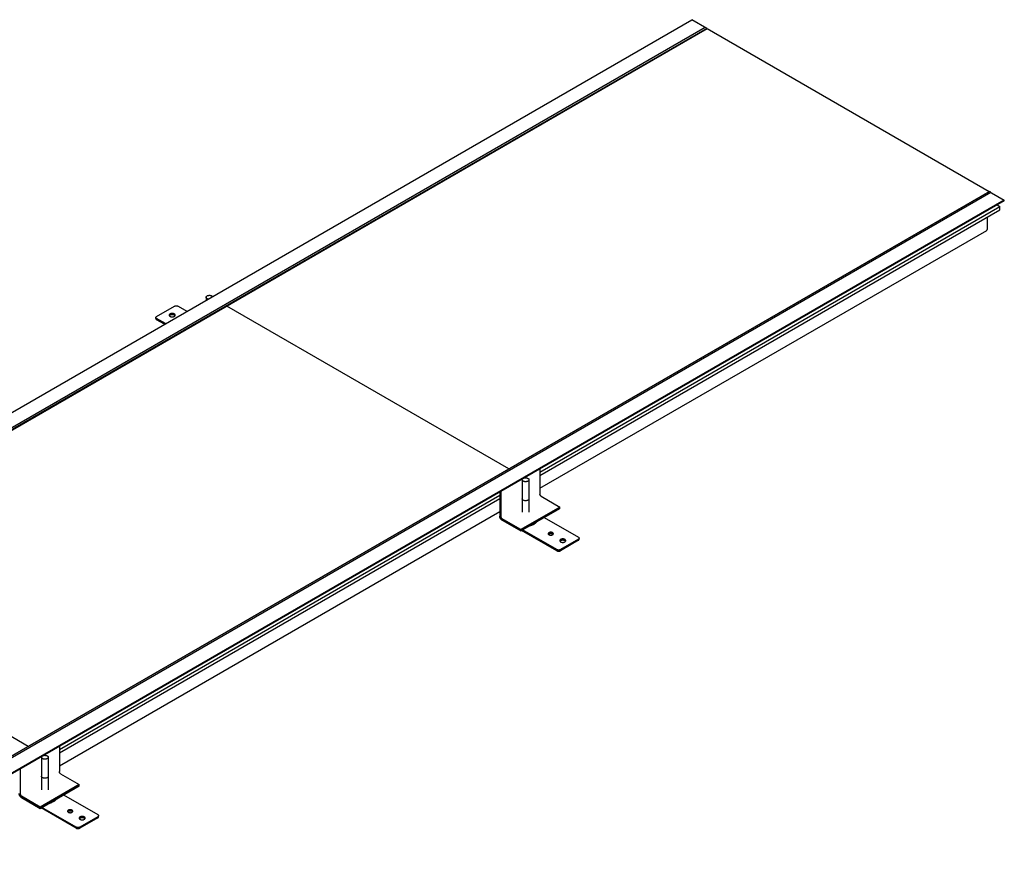
# Model space of a CAD drawing. Extents: x 0 to 420, y 0 to 297.
# Drawn here: x 160 to 276, y 61 to 159 of the extents above; entities that cross this region are included whole.
import ezdxf

# ---------------------------------------------------------------- set-up
doc = ezdxf.new("R2010")
doc.units = 0
doc.header["$LTSCALE"] = 23.1
doc.layers.get('0').update_dxf_attribs({"linetype": 'CONTINUOUS'})
doc.layers.add('INTFCLR_2', color=7, linetype='CONTINUOUS')

msp = doc.modelspace()

# ---------------------------------------------------------------- linework, layer by layer
at = {"color": 7, "linetype": 'CONTINUOUS'}
for p, q in [((69.38, 61.28), (239.08, 159.26)), ((240.84, 158.24), (239.08, 159.26)), ((240.65, 158.35), (70.95, 60.37)), ((240.84, 158.24), (71.14, 60.26)), ((71.19, 60.23), (240.89, 158.21)), ((240.84, 158.18), (240.84, 158.24)), ((240.89, 158.21), (275.85, 138.03)), ((104.38, 41.07), (274.09, 139.05)), ((274.09, 139.05), (104.39, 41.07)), ((104.57, 40.96), (274.28, 138.94)), ((275.85, 138.03), (106.14, 40.05)), ((275.85, 137.95), (106.14, 39.97)), ((275.85, 137.95), (275.85, 138.03)), ((221.2, 106.02), (275.33, 137.28)), ((221.2, 105.62), (275.33, 136.87)), ((275, 137.46), (275.33, 137.28)), ((275.33, 136.87), (275.33, 137.28)), ((273.82, 136), (273.82, 134.55)), ((221.2, 104.1), (273.78, 134.46)), ((273.82, 134.51), (273.82, 134.55)), ((181.9, 126.59), (181.9, 126.24)), ((176.07, 124.32), (178.2, 125.54)), ((178.62, 125.54), (179.65, 124.94)), ((217.52, 106.39), (184.33, 125.55)), ((175.99, 124.07), (175.99, 124.19)), ((177.11, 123.48), (176.07, 124.07)), ((177, 123.41), (176.07, 123.95)), ((221.2, 106.4), (221.2, 103.41)), ((219.1, 105.11), (219.1, 101.28)), ((219.9, 105.11), (219.9, 101.28)), ((164.63, 73.37), (216.46, 103.29)), ((216.46, 103.66), (216.46, 100.84)), ((216.6, 103.74), (216.6, 100.76)), ((221.34, 103.16), (223.53, 101.9)), ((164.63, 72.96), (216.46, 102.89)), ((164.63, 71.44), (216.46, 101.36)), ((223.53, 101.9), (218.93, 99.24)), ((223.53, 101.73), (218.93, 99.08)), ((223.53, 101.73), (223.53, 101.9)), ((218.93, 99.24), (216.74, 100.51)), ((218.93, 99.08), (216.74, 100.35)), ((221.69, 100.67), (225.72, 98.35)), ((218.93, 99.08), (218.93, 99.24)), ((223.18, 96.75), (219.04, 99.14)), ((223.18, 96.88), (219.15, 99.2)), ((225.72, 98.1), (223.6, 96.88)), ((225.72, 97.98), (223.6, 96.75)), ((225.81, 98.1), (225.81, 98.22)), ((160.96, 73.73), (127.76, 92.89)), ((164.63, 73.74), (164.63, 70.75)), ((162.53, 72.45), (162.53, 68.63)), ((163.33, 72.45), (163.33, 68.63)), ((160.03, 71.08), (160.03, 68.1)), ((164.77, 70.5), (166.96, 69.24)), ((166.96, 69.24), (162.37, 66.59)), ((166.96, 69.08), (162.37, 66.42)), ((166.96, 69.08), (166.96, 69.24)), ((162.37, 66.59), (160.17, 67.85)), ((162.37, 66.42), (160.17, 67.69)), ((165.12, 68.01), (169.15, 65.69)), ((162.37, 66.42), (162.37, 66.59)), ((166.61, 64.09), (162.47, 66.48)), ((166.61, 64.22), (162.58, 66.54)), ((169.15, 65.44), (167.03, 64.22)), ((169.15, 65.32), (167.03, 64.09)), ((169.24, 65.44), (169.24, 65.56))]:
    msp.add_line(p, q, dxfattribs=at)
for points in [[(273.78, 134.46), (273.8, 134.48), (273.82, 134.51)], [(181.9, 126.59), (181.9, 126.61), (181.9, 126.63), (181.91, 126.65), (181.93, 126.67), (181.94, 126.69), (181.96, 126.71), (181.99, 126.73), (182.01, 126.75)], [(182.13, 126.38), (182.11, 126.38), (182.07, 126.39), (182.04, 126.41), (182.01, 126.42), (181.99, 126.44), (181.96, 126.46), (181.94, 126.48), (181.93, 126.5), (181.91, 126.52), (181.9, 126.54), (181.9, 126.56), (181.9, 126.59)], [(182.01, 126.75), (182.04, 126.76), (182.07, 126.78), (182.11, 126.79), (182.14, 126.8), (182.18, 126.81), (182.22, 126.81), (182.26, 126.82), (182.3, 126.82), (182.34, 126.82), (182.37, 126.81), (182.41, 126.81), (182.45, 126.8), (182.49, 126.79), (182.52, 126.78), (182.55, 126.76), (182.58, 126.75), (182.61, 126.73), (182.63, 126.71), (182.65, 126.7), (182.66, 126.68)], [(178.2, 125.54), (178.22, 125.55), (178.25, 125.56), (178.28, 125.57), (178.31, 125.58), (178.34, 125.59), (178.37, 125.59), (178.41, 125.59), (178.44, 125.59), (178.47, 125.59), (178.51, 125.58), (178.54, 125.57), (178.57, 125.56), (178.59, 125.55), (178.62, 125.54)], [(175.99, 124.19), (175.99, 124.21), (175.99, 124.23), (176, 124.25), (176.02, 124.27), (176.03, 124.29), (176.05, 124.3), (176.07, 124.32)], [(176.07, 124.07), (176.05, 124.09), (176.03, 124.1), (176.02, 124.12), (176, 124.14), (175.99, 124.16), (175.99, 124.17), (175.99, 124.19)], [(175.99, 124.07), (175.99, 124.05), (175.99, 124.03), (176, 124.01), (176.02, 124), (176.03, 123.98), (176.05, 123.96), (176.07, 123.95)], [(177.66, 124.62), (177.64, 124.6), (177.61, 124.58), (177.59, 124.56), (177.58, 124.54), (177.57, 124.52), (177.56, 124.49), (177.56, 124.48)], [(177.56, 124.48), (177.56, 124.47), (177.57, 124.44), (177.58, 124.42)], [(177.58, 124.42), (177.59, 124.44), (177.61, 124.46), (177.64, 124.48), (177.66, 124.5)], [(177.58, 124.42), (177.59, 124.4), (177.61, 124.38), (177.64, 124.36), (177.66, 124.34), (177.7, 124.32), (177.73, 124.31), (177.77, 124.3), (177.81, 124.29), (177.85, 124.28), (177.89, 124.28), (177.93, 124.28), (177.97, 124.28), (178.02, 124.29), (178.06, 124.29), (178.09, 124.31), (178.13, 124.32), (178.16, 124.34)], [(178.26, 124.48), (178.26, 124.49), (178.26, 124.52), (178.25, 124.54), (178.23, 124.56), (178.21, 124.58), (178.19, 124.6), (178.16, 124.62), (178.13, 124.64), (178.09, 124.65), (178.06, 124.66), (178.02, 124.67), (177.98, 124.68), (177.94, 124.68), (177.89, 124.68), (177.85, 124.68), (177.81, 124.67), (177.77, 124.66), (177.73, 124.65), (177.7, 124.64), (177.66, 124.62)], [(177.66, 124.5), (177.7, 124.52), (177.73, 124.53), (177.77, 124.54), (177.81, 124.55), (177.85, 124.56), (177.89, 124.56), (177.93, 124.56), (177.98, 124.56), (178.02, 124.55), (178.06, 124.54), (178.09, 124.53), (178.13, 124.52), (178.16, 124.5), (178.19, 124.48), (178.21, 124.46), (178.23, 124.44), (178.25, 124.42)], [(178.16, 124.34), (178.19, 124.35), (178.21, 124.37), (178.23, 124.4)], [(178.23, 124.4), (178.25, 124.42), (178.26, 124.44), (178.26, 124.47), (178.26, 124.48)], [(219.1, 105.11), (219.1, 105.13), (219.11, 105.15), (219.12, 105.17), (219.13, 105.2), (219.14, 105.21)], [(219.78, 104.94), (219.75, 104.93), (219.72, 104.92), (219.69, 104.9), (219.65, 104.89), (219.62, 104.89), (219.58, 104.88), (219.54, 104.88), (219.5, 104.88), (219.46, 104.88), (219.42, 104.88), (219.38, 104.89), (219.35, 104.89), (219.31, 104.9), (219.28, 104.92), (219.25, 104.93), (219.22, 104.94), (219.19, 104.96), (219.17, 104.98), (219.15, 105), (219.13, 105.02), (219.12, 105.04), (219.11, 105.06), (219.1, 105.08), (219.1, 105.11)], [(219.32, 105.31), (219.35, 105.32), (219.38, 105.33), (219.42, 105.33), (219.46, 105.34), (219.5, 105.34), (219.54, 105.34), (219.58, 105.33), (219.62, 105.33), (219.65, 105.32), (219.69, 105.31), (219.72, 105.3), (219.75, 105.29), (219.78, 105.27), (219.81, 105.25), (219.83, 105.24), (219.85, 105.22), (219.87, 105.2), (219.88, 105.17), (219.89, 105.15), (219.9, 105.13), (219.9, 105.11)], [(219.9, 105.11), (219.9, 105.09), (219.89, 105.06), (219.88, 105.04), (219.87, 105.02), (219.85, 105), (219.83, 104.98), (219.81, 104.96), (219.78, 104.94)], [(221.34, 103.16), (221.32, 103.18), (221.3, 103.19), (221.28, 103.21), (221.27, 103.23), (221.25, 103.25), (221.24, 103.27), (221.23, 103.29), (221.22, 103.32), (221.21, 103.34), (221.2, 103.36), (221.2, 103.39), (221.2, 103.41)], [(216.74, 100.35), (216.71, 100.37), (216.68, 100.39), (216.65, 100.42), (216.62, 100.45), (216.59, 100.48), (216.57, 100.52), (216.54, 100.56), (216.52, 100.6), (216.5, 100.64), (216.49, 100.68), (216.48, 100.72), (216.47, 100.76), (216.46, 100.8), (216.46, 100.84)], [(216.6, 100.76), (216.6, 100.73), (216.61, 100.71), (216.61, 100.69), (216.62, 100.66), (216.63, 100.64), (216.64, 100.62), (216.66, 100.59), (216.67, 100.57), (216.69, 100.55), (216.71, 100.54), (216.72, 100.52), (216.74, 100.51)], [(220.01, 99.7), (220.02, 99.7), (220.12, 99.73), (220.23, 99.76), (220.33, 99.8), (220.42, 99.84), (220.51, 99.89)], [(220.51, 99.89), (220.59, 99.94), (220.66, 99.99), (220.72, 100.05), (220.78, 100.11), (220.83, 100.17), (220.83, 100.18)], [(222.26, 98.88), (222.23, 98.86), (222.21, 98.84), (222.2, 98.83), (222.18, 98.81), (222.17, 98.79), (222.17, 98.77), (222.17, 98.75)], [(222.17, 98.75), (222.17, 98.74), (222.17, 98.72), (222.18, 98.7)], [(222.18, 98.7), (222.2, 98.68), (222.21, 98.67), (222.23, 98.65), (222.26, 98.63), (222.28, 98.62), (222.31, 98.61), (222.35, 98.6), (222.38, 98.59), (222.41, 98.58), (222.45, 98.58), (222.49, 98.58), (222.52, 98.58), (222.56, 98.59), (222.59, 98.6), (222.62, 98.61), (222.65, 98.62), (222.68, 98.63)], [(222.19, 98.69), (222.2, 98.7), (222.21, 98.72), (222.23, 98.74), (222.26, 98.75)], [(222.77, 98.75), (222.77, 98.77), (222.76, 98.79), (222.76, 98.81), (222.74, 98.83), (222.73, 98.84), (222.71, 98.86), (222.68, 98.88), (222.66, 98.89), (222.63, 98.9), (222.59, 98.91), (222.56, 98.92), (222.53, 98.92), (222.49, 98.93), (222.45, 98.93), (222.42, 98.93), (222.38, 98.92), (222.35, 98.91), (222.31, 98.9), (222.28, 98.89), (222.26, 98.88)], [(222.26, 98.75), (222.28, 98.77), (222.31, 98.78), (222.35, 98.79), (222.38, 98.8), (222.42, 98.8), (222.45, 98.81), (222.49, 98.81), (222.52, 98.8), (222.56, 98.8), (222.59, 98.79), (222.62, 98.78), (222.65, 98.77), (222.68, 98.76), (222.7, 98.74), (222.73, 98.72), (222.74, 98.7), (222.75, 98.69)], [(222.68, 98.63), (222.71, 98.65), (222.73, 98.67), (222.74, 98.68)], [(222.74, 98.68), (222.76, 98.7), (222.76, 98.72), (222.77, 98.74), (222.77, 98.75)], [(223.64, 98.08), (223.61, 98.06), (223.58, 98.04), (223.56, 98.02), (223.55, 98), (223.54, 97.97), (223.53, 97.95), (223.53, 97.94)], [(223.53, 97.94), (223.53, 97.93), (223.54, 97.9), (223.55, 97.88)], [(223.55, 97.88), (223.56, 97.9), (223.58, 97.92), (223.61, 97.94), (223.64, 97.96)], [(223.55, 97.88), (223.56, 97.86), (223.58, 97.83), (223.61, 97.81), (223.64, 97.8), (223.67, 97.78), (223.7, 97.77), (223.74, 97.75), (223.78, 97.75), (223.82, 97.74), (223.86, 97.74), (223.9, 97.74), (223.95, 97.74), (223.99, 97.75), (224.03, 97.75), (224.06, 97.77), (224.1, 97.78), (224.13, 97.8)], [(224.23, 97.94), (224.23, 97.95), (224.23, 97.97), (224.22, 98), (224.2, 98.02), (224.18, 98.04), (224.16, 98.06), (224.13, 98.08), (224.1, 98.1), (224.07, 98.11), (224.03, 98.12), (223.99, 98.13), (223.95, 98.14), (223.91, 98.14), (223.86, 98.14), (223.82, 98.14), (223.78, 98.13), (223.74, 98.12), (223.7, 98.11), (223.67, 98.1), (223.64, 98.08)], [(223.64, 97.96), (223.67, 97.98), (223.7, 97.99), (223.74, 98), (223.78, 98.01), (223.82, 98.01), (223.86, 98.02), (223.9, 98.02), (223.95, 98.01), (223.99, 98.01), (224.03, 98), (224.06, 97.99), (224.1, 97.98), (224.13, 97.96), (224.16, 97.94), (224.18, 97.92), (224.2, 97.9), (224.22, 97.88)], [(224.13, 97.8), (224.16, 97.81), (224.18, 97.83), (224.2, 97.86)], [(224.2, 97.86), (224.22, 97.88), (224.23, 97.9), (224.23, 97.93), (224.23, 97.94)], [(225.72, 98.35), (225.74, 98.33), (225.76, 98.32), (225.78, 98.3), (225.79, 98.28), (225.8, 98.26), (225.81, 98.24), (225.81, 98.22)], [(225.81, 98.22), (225.81, 98.2), (225.8, 98.19), (225.79, 98.17), (225.78, 98.15), (225.76, 98.13), (225.74, 98.12), (225.72, 98.1)], [(225.72, 97.98), (225.74, 97.99), (225.76, 98.01), (225.78, 98.03), (225.79, 98.04), (225.8, 98.06), (225.81, 98.08), (225.81, 98.1)], [(223.6, 96.88), (223.58, 96.86), (223.55, 96.85), (223.52, 96.84), (223.49, 96.84), (223.46, 96.83), (223.42, 96.83), (223.39, 96.83), (223.36, 96.83), (223.32, 96.83), (223.29, 96.84), (223.26, 96.84), (223.23, 96.85), (223.2, 96.86), (223.18, 96.88)], [(223.18, 96.75), (223.2, 96.74), (223.23, 96.73), (223.26, 96.72), (223.29, 96.71), (223.32, 96.71), (223.36, 96.7), (223.39, 96.7), (223.42, 96.7), (223.46, 96.71), (223.49, 96.71), (223.52, 96.72), (223.55, 96.73), (223.58, 96.74), (223.6, 96.75)], [(162.53, 72.45), (162.53, 72.47), (162.54, 72.49), (162.55, 72.51), (162.56, 72.54), (162.58, 72.55)], [(163.21, 72.28), (163.18, 72.27), (163.15, 72.26), (163.12, 72.24), (163.08, 72.23), (163.05, 72.23), (163.01, 72.22), (162.97, 72.22), (162.93, 72.22), (162.89, 72.22), (162.85, 72.22), (162.82, 72.23), (162.78, 72.23), (162.74, 72.24), (162.71, 72.26), (162.68, 72.27), (162.65, 72.28), (162.62, 72.3), (162.6, 72.32), (162.58, 72.34), (162.56, 72.36), (162.55, 72.38), (162.54, 72.4), (162.53, 72.42), (162.53, 72.45)], [(162.75, 72.65), (162.78, 72.66), (162.82, 72.67), (162.85, 72.67), (162.89, 72.68), (162.93, 72.68), (162.97, 72.68), (163.01, 72.67), (163.05, 72.67), (163.08, 72.66), (163.12, 72.65), (163.15, 72.64), (163.19, 72.63), (163.21, 72.61), (163.24, 72.59), (163.26, 72.58), (163.28, 72.56), (163.3, 72.54), (163.31, 72.52), (163.32, 72.49), (163.33, 72.47), (163.33, 72.45)], [(163.33, 72.45), (163.33, 72.43), (163.32, 72.4), (163.31, 72.38), (163.3, 72.36), (163.28, 72.34), (163.26, 72.32), (163.24, 72.3), (163.21, 72.28)], [(164.77, 70.5), (164.75, 70.52), (164.73, 70.53), (164.72, 70.55), (164.7, 70.57), (164.68, 70.59), (164.67, 70.61), (164.66, 70.63), (164.65, 70.66), (164.64, 70.68), (164.63, 70.7), (164.63, 70.73), (164.63, 70.75)], [(160.17, 67.69), (160.14, 67.71), (160.11, 67.73), (160.08, 67.76), (160.05, 67.79), (160.02, 67.82), (160, 67.86), (159.97, 67.9), (159.95, 67.94), (159.93, 67.98), (159.92, 68.02), (159.91, 68.06), (159.9, 68.1), (159.89, 68.14), (159.89, 68.18)], [(160.03, 68.1), (160.03, 68.07), (160.04, 68.05), (160.04, 68.03), (160.05, 68), (160.06, 67.98), (160.07, 67.96), (160.09, 67.93), (160.1, 67.91), (160.12, 67.89), (160.14, 67.88), (160.15, 67.86), (160.17, 67.85)], [(163.44, 67.04), (163.45, 67.04), (163.56, 67.07), (163.66, 67.1), (163.76, 67.14), (163.85, 67.18), (163.94, 67.23)], [(163.94, 67.23), (164.02, 67.28), (164.09, 67.33), (164.16, 67.39), (164.21, 67.45), (164.26, 67.51), (164.26, 67.52)], [(165.69, 66.22), (165.66, 66.2), (165.64, 66.18), (165.63, 66.17), (165.61, 66.15), (165.61, 66.13), (165.6, 66.11), (165.6, 66.1)], [(165.6, 66.1), (165.6, 66.08), (165.61, 66.06), (165.61, 66.04)], [(165.62, 66.03), (165.63, 66.04), (165.64, 66.06), (165.66, 66.08), (165.69, 66.1)], [(166.2, 66.1), (166.2, 66.11), (166.2, 66.13), (166.19, 66.15), (166.18, 66.17), (166.16, 66.18), (166.14, 66.2), (166.11, 66.22), (166.09, 66.23), (166.06, 66.24), (166.03, 66.25), (165.99, 66.26), (165.96, 66.27), (165.92, 66.27), (165.88, 66.27), (165.85, 66.27), (165.81, 66.26), (165.78, 66.25), (165.75, 66.24), (165.72, 66.23), (165.69, 66.22)], [(165.69, 66.1), (165.72, 66.11), (165.75, 66.12), (165.78, 66.13), (165.81, 66.14), (165.85, 66.14), (165.88, 66.15), (165.92, 66.15), (165.95, 66.14), (165.99, 66.14), (166.02, 66.13), (166.06, 66.12), (166.09, 66.11), (166.11, 66.1), (166.14, 66.08), (166.16, 66.06), (166.17, 66.04), (166.18, 66.03)], [(166.17, 66.02), (166.19, 66.04), (166.2, 66.06), (166.2, 66.08), (166.2, 66.1)], [(165.61, 66.04), (165.63, 66.02), (165.64, 66.01), (165.66, 65.99), (165.69, 65.97), (165.72, 65.96), (165.74, 65.95), (165.78, 65.94), (165.81, 65.93), (165.85, 65.93), (165.88, 65.92), (165.92, 65.92), (165.95, 65.92), (165.99, 65.93), (166.02, 65.94), (166.06, 65.95), (166.09, 65.96), (166.11, 65.97)], [(166.11, 65.97), (166.14, 65.99), (166.16, 66.01), (166.17, 66.02)], [(167.07, 65.42), (167.04, 65.4), (167.02, 65.38), (167, 65.36), (166.98, 65.34), (166.97, 65.32), (166.97, 65.29), (166.97, 65.28)], [(166.97, 65.28), (166.97, 65.27), (166.97, 65.24), (166.98, 65.22)], [(166.98, 65.22), (167, 65.24), (167.02, 65.26), (167.04, 65.28), (167.07, 65.3)], [(166.98, 65.22), (167, 65.2), (167.02, 65.17), (167.04, 65.15), (167.07, 65.14), (167.1, 65.12), (167.13, 65.11), (167.17, 65.09), (167.21, 65.09), (167.25, 65.08), (167.29, 65.08), (167.33, 65.08), (167.38, 65.08), (167.42, 65.09), (167.46, 65.09), (167.5, 65.11), (167.53, 65.12), (167.56, 65.14)], [(167.67, 65.28), (167.66, 65.29), (167.66, 65.31), (167.65, 65.34), (167.63, 65.36), (167.62, 65.38), (167.59, 65.4), (167.56, 65.42), (167.53, 65.44), (167.5, 65.45), (167.46, 65.46), (167.42, 65.47), (167.38, 65.48), (167.34, 65.48), (167.3, 65.48), (167.25, 65.48), (167.21, 65.47), (167.17, 65.46), (167.13, 65.45), (167.1, 65.44), (167.07, 65.42)], [(167.07, 65.3), (167.1, 65.32), (167.13, 65.33), (167.17, 65.34), (167.21, 65.35), (167.25, 65.36), (167.29, 65.36), (167.34, 65.36), (167.38, 65.36), (167.42, 65.35), (167.46, 65.34), (167.5, 65.33), (167.53, 65.32), (167.56, 65.3), (167.59, 65.28), (167.61, 65.26), (167.63, 65.24), (167.65, 65.22)], [(167.56, 65.14), (167.59, 65.15), (167.62, 65.17), (167.63, 65.2)], [(167.63, 65.2), (167.65, 65.22), (167.66, 65.24), (167.66, 65.27), (167.67, 65.28)], [(169.15, 65.69), (169.18, 65.67), (169.2, 65.66), (169.21, 65.64), (169.23, 65.62), (169.23, 65.6), (169.24, 65.58), (169.24, 65.56)], [(169.24, 65.56), (169.24, 65.55), (169.23, 65.53), (169.23, 65.51), (169.21, 65.49), (169.2, 65.47), (169.18, 65.46), (169.15, 65.44)], [(169.15, 65.32), (169.18, 65.33), (169.2, 65.35), (169.21, 65.37), (169.23, 65.39), (169.23, 65.4), (169.24, 65.42), (169.24, 65.44)], [(167.03, 64.22), (167.01, 64.2), (166.98, 64.19), (166.95, 64.18), (166.92, 64.18), (166.89, 64.17), (166.85, 64.17), (166.82, 64.17), (166.79, 64.17), (166.75, 64.17), (166.72, 64.18), (166.69, 64.18), (166.66, 64.19), (166.63, 64.2), (166.61, 64.22)], [(166.61, 64.09), (166.63, 64.08), (166.66, 64.07), (166.69, 64.06), (166.72, 64.05), (166.75, 64.05), (166.79, 64.05), (166.82, 64.04), (166.85, 64.05), (166.89, 64.05), (166.92, 64.05), (166.95, 64.06), (166.98, 64.07), (167.01, 64.08), (167.03, 64.09)]]:
    msp.add_lwpolyline(points, dxfattribs=at)
at = {"layer": 'INTFCLR_2', "color": 7, "linetype": 'CONTINUOUS'}
for p, q in [((274.28, 138.94), (274.09, 139.05)), ((218.93, 99.08), (223.53, 101.73)), ((216.74, 100.35), (218.93, 99.08)), ((162.37, 66.42), (166.96, 69.08)), ((160.17, 67.69), (162.37, 66.42))]:
    msp.add_line(p, q, dxfattribs=at)
for points in [[(219.78, 102.7), (219.72, 102.67), (219.65, 102.65), (219.58, 102.64), (219.5, 102.63), (219.42, 102.64), (219.35, 102.65), (219.28, 102.67), (219.22, 102.7), (219.17, 102.73), (219.13, 102.77), (219.11, 102.82), (219.1, 102.86)], [(219.9, 102.86), (219.9, 102.83), (219.89, 102.8), (219.87, 102.77), (219.85, 102.75), (219.82, 102.72), (219.78, 102.7)], [(163.21, 70.04), (163.15, 70.01), (163.09, 69.99), (163.01, 69.98), (162.93, 69.97), (162.85, 69.98), (162.78, 69.99), (162.71, 70.01), (162.65, 70.04), (162.6, 70.07), (162.56, 70.11), (162.54, 70.16), (162.53, 70.2)], [(163.33, 70.2), (163.33, 70.17), (163.32, 70.14), (163.3, 70.11), (163.28, 70.09), (163.25, 70.06), (163.21, 70.04)]]:
    msp.add_lwpolyline(points, dxfattribs=at)

doc.saveas('drawing.dxf')
